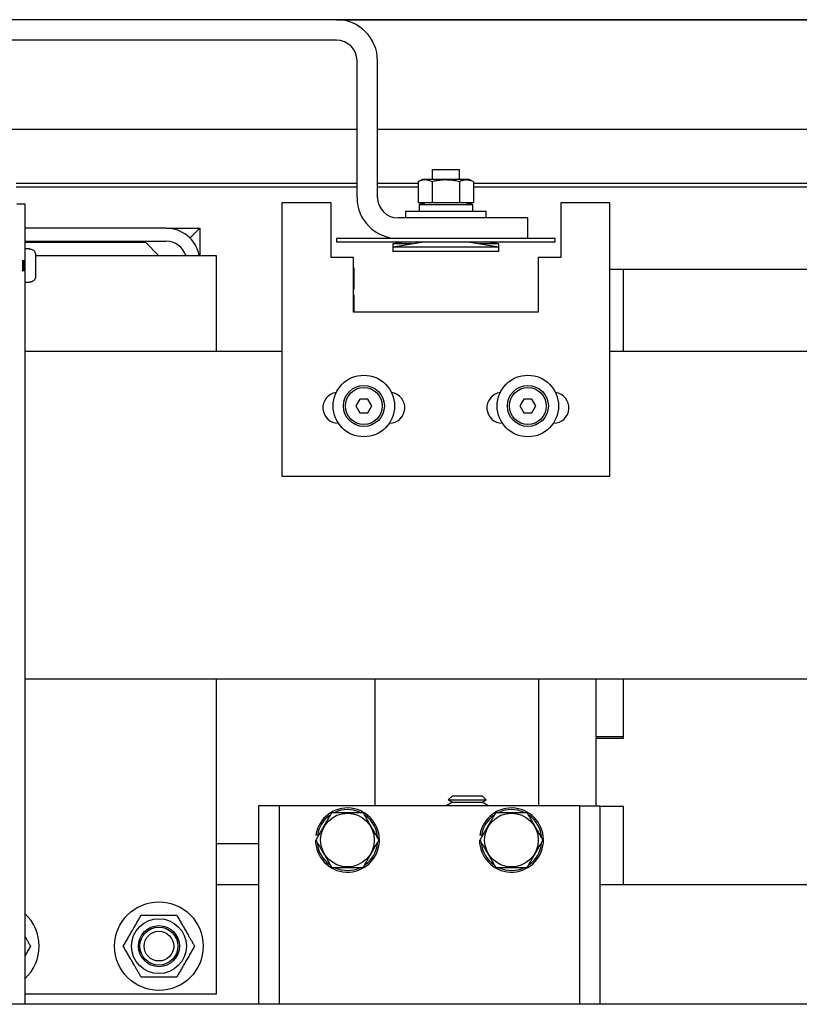
# Model space of a CAD drawing. Extents: x -239 to 414, y -91 to 242.
# Drawn here: x 20 to 27, y 47 to 56 of the extents above; entities that cross this region are included whole.
import ezdxf

# ---------------------------------------------------------------- set-up
doc = ezdxf.new("R2010")
doc.units = 0
doc.header["$LTSCALE"] = 10
doc.header["$MEASUREMENT"] = 0
doc.header["$PDMODE"] = 98
doc.layers.get('DEFPOINTS').update_dxf_attribs({"linetype": 'CONTINUOUS'})
for name, color, linetype in [('CAB', 7, 'CONTINUOUS'), ('DIM', 1, 'CONTINUOUS'), ('HW', 130, 'CONTINUOUS'), ('RAIL_HYDRO', 52, 'CONTINUOUS')]:
    doc.layers.add(name, color=color, linetype=linetype)
doc.styles.get("Standard").update_dxf_attribs({"font": 'SIMPLEX.shx', "width": 0.85})
doc.dimstyles.get("Standard").update_dxf_attribs({"dimscale": 16, "dimtxt": 0.09375, "dimasz": 0.09375, "dimexe": 0.0625, "dimexo": 0.0625, "dimgap": 0.0625, "dimtad": 0, "dimtih": 1, "dimtoh": 1, "dimdec": 4, "dimzin": 4, "dimdsep": 46, "dimtxsty": 'Standard', "dimcen": 0.0625, "dimadec": 0, "dimazin": 0, "dimtfac": 1, "dimtdec": 4, "dimtofl": 0, "dimtmove": 0, "dimatfit": 3, "dimfxl": 1, "dimtolj": 1, "dimtzin": 0, "dimarcsym": 0})

# ---------------------------------------------------------------- blocks, each defined once
blk = doc.blocks.new('*D82')
at = {"layer": 'DEFPOINTS', "color": 0, "transparency": 16777216}
for p in [(3.5, 78.0738), (60, 48), (3.5, 47.5785)]:
    blk.add_point(p, dxfattribs=at)
at = {"layer": 'DIM', "color": 0, "lineweight": -2, "transparency": 16777216}
for p, q in [((3.5, 48.3285), (3.5, 78.8238)), ((60, 48.75), (60, 78.8238)), ((5.6563, 78.0738), (20.3959, 78.0738)), ((57.8437, 78.0738), (43.1041, 78.0738))]:
    blk.add_line(p, q, dxfattribs=at)
at = {"layer": 'DIM', "color": 0, "transparency": 16777216}
for points in [[(5.6563, 78.4332), (5.6563, 77.7144), (3.5, 78.0738)], [(57.8437, 78.4332), (57.8437, 77.7144), (60, 78.0738)]]:
    blk.add_solid(points, dxfattribs=at)
at = {"layer": 'DIM', "color": 0, "transparency": 16777216, "insert": (31.75, 78.0738), "char_height": 2.16, "attachment_point": 5}
blk.add_mtext('\\A1;(56 1/2") O.D.', dxfattribs=at)
blk = doc.blocks.new('*D84')
at = {"layer": 'DEFPOINTS', "color": 0, "transparency": 16777216}
for p in [(0.5, 83.229), (0.5, 56), (61.25, 56)]:
    blk.add_point(p, dxfattribs=at)
at = {"layer": 'DIM', "color": 0, "lineweight": -2, "transparency": 16777216}
for p, q in [((0.5, 56.75), (0.5, 83.979)), ((61.25, 56.75), (61.25, 83.979)), ((2.6563, 83.229), (39.4607, 83.229)), ((59.0938, 83.229), (52.989, 83.229))]:
    blk.add_line(p, q, dxfattribs=at)
at = {"layer": 'DIM', "color": 0, "transparency": 16777216}
for points in [[(2.6563, 83.5884), (2.6563, 82.8696), (0.5, 83.229)], [(59.0938, 83.5884), (59.0938, 82.8696), (61.25, 83.229)]]:
    blk.add_solid(points, dxfattribs=at)
at = {"layer": 'DIM', "color": 0, "transparency": 16777216, "insert": (46.2249, 83.229), "char_height": 2.16, "attachment_point": 5}
blk.add_mtext('\\A1;60 3/4"', dxfattribs=at)

msp = doc.modelspace()

# ---------------------------------------------------------------- linework, layer by layer
at = {"layer": 'CAB'}
msp.add_line((59.25, 47), (3.5, 47), dxfattribs=at)
at = {"layer": 'HW'}
msp.add_line((61.25, 56), (0.5, 56), dxfattribs=at)
at = {"layer": 'RAIL_HYDRO', "linetype": 'Continuous'}
for p, q in [((23.25009, 56), (23, 56)), ((23.25009, 56), (40.5, 56)), ((23.25009, 55.8125), (15.6875, 55.8125)), ((23.43759, 54.37491), (23.43759, 55.625)), ((23.62509, 54.37491), (23.62509, 55.625)), ((15.5, 55), (23.43759, 55)), ((23.62509, 55), (41.5, 55)), ((24.12464, 54.62991), (24.12464, 54.53791)), ((24.12464, 54.62991), (24.24964, 54.62991)), ((24.24964, 54.62991), (24.37464, 54.62991)), ((24.37464, 54.53791), (24.37464, 54.62991)), ((20.32072, 54.50554), (23.43759, 54.50554)), ((23.43759, 54.469), (20.32072, 54.469)), ((23.62509, 54.50554), (23.99705, 54.50554)), ((23.99705, 54.469), (23.62509, 54.469)), ((24.03746, 54.53791), (23.99705, 54.51906)), ((23.99705, 54.51906), (23.99705, 54.32791)), ((24.14355, 54.53791), (24.03746, 54.53791)), ((24.12335, 54.51906), (24.12335, 54.32791)), ((24.46182, 54.53791), (24.14355, 54.53791)), ((24.37594, 54.51906), (24.37594, 54.32791)), ((24.50223, 54.51906), (24.46182, 54.53791)), ((24.50223, 54.51906), (24.50223, 54.32791)), ((24.50223, 54.50554), (31.53326, 54.50554)), ((31.53326, 54.469), (24.50223, 54.469)), ((20.40167, 54.3125), (20.32697, 54.3125)), ((20.40167, 47), (20.40167, 54.3125)), ((22.74995, 54.32737), (22.74995, 51.82737)), ((23.19995, 54.32737), (22.74995, 54.32737)), ((23.19995, 53.82737), (23.19995, 54.32737)), ((23.99705, 54.32791), (24.12335, 54.32791)), ((24.00315, 54.32791), (24.03746, 54.31191)), ((24.00614, 54.31191), (24.00614, 54.24991)), ((24.00614, 54.31191), (24.49314, 54.31191)), ((24.05277, 54.32791), (24.05277, 54.31191)), ((24.12335, 54.32791), (24.37594, 54.32791)), ((24.37594, 54.32791), (24.50223, 54.32791)), ((24.44652, 54.31191), (24.44652, 54.32791)), ((24.46182, 54.31191), (24.49613, 54.32791)), ((24.49314, 54.31191), (24.49314, 54.24991)), ((25.29995, 54.32737), (25.29995, 53.82737)), ((25.74995, 54.32737), (25.29995, 54.32737)), ((25.74995, 51.82737), (25.74995, 54.32737)), ((24.99964, 54.18741), (23.81259, 54.18741)), ((23.88214, 54.24991), (23.88214, 54.18741)), ((23.88214, 54.24991), (24.24964, 54.24991)), ((24.24964, 54.24991), (24.61714, 54.24991)), ((24.61714, 54.18741), (24.61714, 54.24991)), ((24.99964, 53.99991), (24.99964, 54.18741)), ((21.69287, 54.094), (20.40167, 54.094)), ((21.69287, 54.094), (21.99997, 54.094)), ((21.91003, 54.00405), (21.99997, 54.094)), ((21.99997, 54.094), (21.99997, 53.844)), ((20.40167, 53.9744), (21.69287, 53.9744)), ((21.50537, 53.9619), (20.40167, 53.9619)), ((21.62327, 53.844), (21.50537, 53.9619)), ((23.24964, 53.99991), (23.24964, 53.96991)), ((25.24964, 53.99991), (23.24964, 53.99991)), ((23.24964, 53.96991), (25.24964, 53.96991)), ((23.88564, 53.96991), (23.76564, 53.94991)), ((24.06564, 53.96991), (23.76564, 53.91991)), ((23.76564, 53.94991), (23.76564, 53.91991)), ((23.94564, 53.94991), (23.76564, 53.94991)), ((23.76564, 53.91991), (23.76564, 53.87991)), ((24.24964, 53.91991), (23.76564, 53.91991)), ((24.11714, 53.96934), (24.12197, 53.96991)), ((24.11714, 53.96934), (24.11714, 53.96991)), ((24.73364, 53.91991), (24.24964, 53.91991)), ((24.37731, 53.96991), (24.38214, 53.96934)), ((24.38214, 53.96934), (24.38214, 53.96991)), ((24.73364, 53.91991), (24.43364, 53.96991)), ((24.73364, 53.94991), (24.55364, 53.94991)), ((24.73364, 53.94991), (24.61364, 53.96991)), ((24.73364, 53.91991), (24.73364, 53.94991)), ((24.73364, 53.87991), (24.73364, 53.91991)), ((25.24964, 53.96991), (25.24964, 53.99991)), ((20.44697, 53.905), (20.40167, 53.905)), ((20.44697, 53.90294), (20.44697, 53.905)), ((20.49697, 53.8519), (20.49697, 53.7775)), ((20.49697, 53.844), (22.1495, 53.844)), ((22.1495, 53.844), (22.1495, 52.9666)), ((23.4062, 53.82737), (23.19995, 53.82737)), ((23.4062, 53.32737), (23.4062, 53.82737)), ((24.73364, 53.87991), (23.76564, 53.87991)), ((25.29995, 53.82737), (25.0937, 53.82737)), ((25.0937, 53.82737), (25.0937, 53.32737)), ((20.37697, 53.80275), (20.37697, 53.70225)), ((20.38697, 53.80275), (20.38697, 53.70225)), ((20.49697, 53.7775), (20.49688, 53.7775)), ((23.4062, 53.73042), (23.40737, 53.73042)), ((23.40737, 53.73042), (23.40737, 53.53242)), ((20.49697, 53.7275), (20.49697, 53.6531)), ((25.74995, 53.719), (25.87497, 53.719)), ((25.87497, 52.9666), (25.87497, 53.719)), ((25.87497, 53.719), (30.87497, 53.719)), ((20.40167, 53.6), (20.44697, 53.6)), ((20.44697, 53.6), (20.44697, 53.60206)), ((23.40737, 53.53242), (23.4062, 53.53242)), ((23.4062, 53.48542), (23.40737, 53.48542)), ((23.40737, 53.48542), (23.40737, 53.32737)), ((25.0937, 53.32737), (23.4062, 53.32737)), ((22.74995, 52.9666), (20.40167, 52.9666)), ((28.28125, 52.9666), (25.74995, 52.9666)), ((23.46387, 52.5315), (23.42778, 52.469)), ((23.53603, 52.5315), (23.46387, 52.5315)), ((23.57212, 52.469), (23.53603, 52.5315)), ((24.96387, 52.5315), (24.92778, 52.469)), ((25.03603, 52.5315), (24.96387, 52.5315)), ((25.07212, 52.469), (25.03603, 52.5315)), ((23.42778, 52.469), (23.46387, 52.4065)), ((23.46387, 52.4065), (23.53603, 52.4065)), ((23.53603, 52.4065), (23.57212, 52.469)), ((24.92778, 52.469), (24.96387, 52.4065)), ((24.96387, 52.4065), (25.03603, 52.4065)), ((25.03603, 52.4065), (25.07212, 52.469)), ((23.26557, 52.31175), (23.26677, 52.31175)), ((23.73313, 52.31175), (23.73432, 52.31175)), ((24.76557, 52.31175), (24.76677, 52.31175)), ((25.23313, 52.31175), (25.23432, 52.31175)), ((22.74995, 51.82737), (25.74995, 51.82737)), ((28.28125, 49.9714), (20.40167, 49.9714)), ((22.1495, 49.9714), (22.1495, 47.094)), ((23.59987, 49.9714), (23.59987, 48.814)), ((25.09987, 48.814), (25.09987, 49.9714)), ((25.62497, 49.445), (25.62497, 49.9714)), ((25.87497, 49.445), (25.87497, 49.9714)), ((25.87497, 49.433), (25.87497, 49.9714)), ((25.87497, 49.445), (25.62497, 49.445)), ((25.62497, 49.445), (25.62497, 49.433)), ((25.62497, 48.814), (25.62497, 49.433)), ((25.62497, 49.433), (25.87497, 49.433)), ((24.30994, 48.9065), (24.27184, 48.8684)), ((24.30994, 48.9065), (24.58101, 48.9065)), ((24.61911, 48.8684), (24.58101, 48.9065)), ((22.72487, 48.814), (22.53737, 48.814)), ((22.53737, 48.814), (22.53737, 47)), ((22.72487, 48.814), (22.72487, 47)), ((22.84987, 48.814), (22.72487, 48.814)), ((25.34987, 48.814), (22.84987, 48.814)), ((24.30994, 48.8465), (24.25797, 48.8165)), ((24.25797, 48.8165), (24.2623, 48.814)), ((24.25797, 48.8165), (24.63297, 48.8165)), ((24.27184, 48.8684), (24.30994, 48.8465)), ((24.27184, 48.8684), (24.61911, 48.8684)), ((24.30994, 48.8465), (24.58101, 48.8465)), ((24.58101, 48.8465), (24.61911, 48.8684)), ((24.63297, 48.8165), (24.58101, 48.8465)), ((24.62865, 48.814), (24.63297, 48.8165)), ((25.47487, 48.814), (25.34987, 48.814)), ((25.47487, 47), (25.47487, 48.814)), ((25.47487, 48.814), (25.66237, 48.814)), ((25.66237, 47), (25.66237, 48.814)), ((25.87497, 48.808), (25.66237, 48.808)), ((25.87497, 48.094), (25.87497, 48.808)), ((23.07529, 48.54499), (23.06048, 48.54734)), ((24.57529, 48.54499), (24.56048, 48.54734)), ((22.1495, 48.469), (22.53737, 48.469)), ((23.05687, 48.5015), (23.06119, 48.5015)), ((24.55687, 48.5015), (24.56119, 48.5015)), ((22.1495, 48.094), (22.53737, 48.094)), ((25.66237, 48.094), (37.14637, 48.094)), ((22.1495, 47.094), (20.40167, 47.094)), ((43.08095, 47), (20.32697, 47))]:
    msp.add_line(p, q, dxfattribs=at)
for centre, radius in [((23.49995, 52.469), 0.28125), ((24.99995, 52.469), 0.28125), ((23.49995, 52.469), 0.1875), ((24.99995, 52.469), 0.1875), ((23.49995, 52.469), 0.16875), ((24.99995, 52.469), 0.16875), ((23.34987, 48.5015), 0.2457), ((24.84987, 48.5015), 0.2457), ((21.62597, 47.5315), 0.405), ((21.62597, 47.5315), 0.25095), ((21.62597, 47.5315), 0.1875), ((21.62597, 47.5315), 0.17364), ((21.62597, 47.5315), 0.13554)]:
    msp.add_circle(centre, radius, dxfattribs=at)
for centre, radius, start, end in [((23.25009, 55.625), 0.375, 0, 90), ((23.25009, 55.625), 0.1875, 0.000001, 90), ((23.81259, 54.37491), 0.375, 180, 270), ((23.81259, 54.37491), 0.1875, 180, 270), ((21.69287, 53.7869), 0.3071, 10.715529, 90), ((21.69287, 53.7869), 0.1875, 17.73009, 90), ((23.26557, 52.45237), 0.14063, 97.630209, 270), ((23.73432, 52.45237), 0.14063, 270, 82.369791), ((24.76557, 52.45237), 0.14062, 97.630209, 270), ((25.23432, 52.45237), 0.14063, 270, 82.369791), ((23.34987, 48.5015), 0.293, 180, 171), ((24.84987, 48.5015), 0.293, 180, 171), ((23.34987, 48.5015), 0.278, 126.3676, 171), ((23.34987, 48.5015), 0.278, 66.022954, 114.494), ((23.34987, 48.5015), 0.278, 4.362533, 54.37298), ((24.84987, 48.5015), 0.278, 126.3676, 171), ((24.84987, 48.5015), 0.278, 66.022954, 114.494), ((24.84987, 48.5015), 0.278, 4.362533, 54.37298), ((23.34987, 48.5015), 0.278, 186.038428, 233.736283), ((23.34987, 48.5015), 0.278, 306.576176, 353.433348), ((24.84987, 48.5015), 0.278, 186.038428, 233.736283), ((24.84987, 48.5015), 0.278, 306.576176, 353.433348), ((23.34987, 48.5015), 0.278, 245.285991, 295.623871), ((24.84987, 48.5015), 0.278, 245.285991, 295.623871), ((20.12597, 47.5315), 0.405, 312.9014, 47.0986)]:
    msp.add_arc(centre, radius, start, end, dxfattribs=at)
for points, knots in [([(24.12335, 54.51906), (24.10831, 54.52502), (24.07779, 54.53713), (24.04071, 54.53458), (24.01383, 54.52644), (24.00265, 54.52152), (23.99705, 54.51906)], [0, 0, 0, 0, 0.3598807, 0.7306594, 0.8651179, 1, 1, 1, 1]), ([(24.37594, 54.51906), (24.36849, 54.52073), (24.34613, 54.52573), (24.30815, 54.53191), (24.26953, 54.53488), (24.23823, 54.5349), (24.21454, 54.53373), (24.18739, 54.53105), (24.15689, 54.52644), (24.13454, 54.52152), (24.12335, 54.51906)], [0, 0, 0, 0, 0.08968017, 0.26957567, 0.45203119, 0.54445013, 0.63755442, 0.73087963, 0.86522815, 1, 1, 1, 1]), ([(24.50223, 54.51906), (24.49808, 54.52091), (24.48978, 54.52462), (24.47795, 54.52874), (24.46679, 54.53176), (24.4563, 54.53374), (24.44575, 54.53481), (24.43508, 54.53494), (24.42434, 54.53408), (24.41352, 54.53225), (24.40272, 54.52949), (24.39016, 54.52534), (24.38127, 54.52142), (24.37594, 54.51906)], [0, 0, 0, 0, 0.0999369, 0.2000139, 0.282352, 0.3648179, 0.4477178, 0.5307819, 0.6155788, 0.7005466, 0.785978, 0.8715401, 1, 1, 1, 1]), ([(24.00361, 54.32791), (24.00515, 54.32723), (24.01415, 54.32326), (24.03051, 54.31784), (24.04546, 54.31615), (24.05277, 54.31533)], [0, 0, 0, 0, 0.09528624, 0.5576723, 1, 1, 1, 1]), ([(24.44652, 54.31528), (24.44952, 54.3155), (24.45616, 54.31601), (24.46639, 54.31796), (24.47781, 54.32103), (24.48756, 54.32436), (24.49366, 54.32705), (24.49561, 54.32791)], [0, 0, 0, 0, 0.1819576, 0.4017348, 0.6219026, 0.8790184, 1, 1, 1, 1]), ([(20.44697, 53.90294), (20.45085, 53.90267), (20.46025, 53.90201), (20.47206, 53.89675), (20.48342, 53.88783), (20.49223, 53.87587), (20.49654, 53.86243), (20.49687, 53.85432), (20.49697, 53.8519)], [0, 0, 0, 0, 0.1466359, 0.3560328, 0.4767258, 0.6926351, 0.9084052, 1, 1, 1, 1]), ([(20.49697, 53.6531), (20.49697, 53.65286), (20.49695, 53.64659), (20.49465, 53.63438), (20.48553, 53.61891), (20.47206, 53.60781), (20.45841, 53.60267), (20.44989, 53.60222), (20.44697, 53.60206)], [0, 0, 0, 0, 0.0087929, 0.2382439, 0.4604744, 0.6768508, 0.8893402, 1, 1, 1, 1]), ([(20.49688, 53.7275), (20.49691, 53.7275), (20.49696, 53.7275), (20.49697, 53.7275), (20.49697, 53.7275)], [0, 0, 0, 0, 0.57300453, 1, 1, 1, 1]), ([(23.20553, 48.7515), (23.19601, 48.73501), (23.17865, 48.70494), (23.15297, 48.66046), (23.12863, 48.6183), (23.10402, 48.57568), (23.08146, 48.5366), (23.06727, 48.51202), (23.06119, 48.5015)], [0, 0, 0, 0, 0.2003298, 0.3651672, 0.5311575, 0.7009513, 0.8719848, 1, 1, 1, 1]), ([(23.49421, 48.7515), (23.45985, 48.7515), (23.39009, 48.7515), (23.30533, 48.7515), (23.24388, 48.7515), (23.21833, 48.7515), (23.20553, 48.7515)], [0, 0, 0, 0, 0.3598816, 0.7306612, 0.8651188, 1, 1, 1, 1]), ([(23.63854, 48.5015), (23.63002, 48.51627), (23.61292, 48.54588), (23.58661, 48.59145), (23.55979, 48.6379), (23.53527, 48.68037), (23.51338, 48.7183), (23.5006, 48.74042), (23.49421, 48.7515)], [0, 0, 0, 0, 0.1794504, 0.3598899, 0.5444626, 0.730856, 0.8652163, 1, 1, 1, 1]), ([(24.70553, 48.7515), (24.69601, 48.73501), (24.67865, 48.70494), (24.65297, 48.66046), (24.62863, 48.6183), (24.60402, 48.57568), (24.58146, 48.5366), (24.56727, 48.51202), (24.56119, 48.5015)], [0, 0, 0, 0, 0.2003298, 0.3651672, 0.5311575, 0.7009513, 0.8719848, 1, 1, 1, 1]), ([(24.99421, 48.7515), (24.95985, 48.7515), (24.89009, 48.7515), (24.80533, 48.7515), (24.74388, 48.7515), (24.71833, 48.7515), (24.70553, 48.7515)], [0, 0, 0, 0, 0.3598816, 0.7306612, 0.8651188, 1, 1, 1, 1]), ([(25.13854, 48.5015), (25.13002, 48.51627), (25.11292, 48.54588), (25.08661, 48.59145), (25.05979, 48.6379), (25.03527, 48.68037), (25.01338, 48.7183), (25.0006, 48.74042), (24.99421, 48.7515)], [0, 0, 0, 0, 0.1794504, 0.3598899, 0.5444626, 0.730856, 0.8652163, 1, 1, 1, 1]), ([(23.06119, 48.5015), (23.06972, 48.48673), (23.08682, 48.45712), (23.11313, 48.41155), (23.13995, 48.3651), (23.16446, 48.32263), (23.18636, 48.2847), (23.19913, 48.26258), (23.20553, 48.2515)], [0, 0, 0, 0, 0.1794504, 0.3598899, 0.5444626, 0.730856, 0.8652163, 1, 1, 1, 1]), ([(23.49421, 48.2515), (23.50028, 48.26202), (23.51418, 48.2861), (23.53627, 48.32435), (23.56056, 48.36643), (23.5852, 48.40911), (23.61137, 48.45443), (23.62902, 48.48501), (23.63854, 48.5015)], [0, 0, 0, 0, 0.1280153, 0.2929896, 0.4589812, 0.6286485, 0.7996701, 1, 1, 1, 1]), ([(24.56119, 48.5015), (24.56972, 48.48673), (24.58682, 48.45712), (24.61313, 48.41155), (24.63995, 48.3651), (24.66446, 48.32263), (24.68636, 48.2847), (24.69913, 48.26258), (24.70553, 48.2515)], [0, 0, 0, 0, 0.1794504, 0.3598899, 0.5444626, 0.730856, 0.8652163, 1, 1, 1, 1]), ([(24.99421, 48.2515), (25.00028, 48.26202), (25.01418, 48.2861), (25.03627, 48.32435), (25.06056, 48.36643), (25.0852, 48.40911), (25.11137, 48.45443), (25.12902, 48.48501), (25.13854, 48.5015)], [0, 0, 0, 0, 0.1280153, 0.2929896, 0.4589812, 0.6286485, 0.7996701, 1, 1, 1, 1]), ([(23.20553, 48.2515), (23.23989, 48.2515), (23.30965, 48.2515), (23.39441, 48.2515), (23.45586, 48.2515), (23.48141, 48.2515), (23.49421, 48.2515)], [0, 0, 0, 0, 0.3598816, 0.7306612, 0.8651188, 1, 1, 1, 1]), ([(24.70553, 48.2515), (24.73989, 48.2515), (24.80965, 48.2515), (24.89441, 48.2515), (24.95586, 48.2515), (24.98141, 48.2515), (24.99421, 48.2515)], [0, 0, 0, 0, 0.3598816, 0.7306612, 0.8651188, 1, 1, 1, 1]), ([(21.30006, 47.5315), (21.30709, 47.54367), (21.32116, 47.56805), (21.34282, 47.60556), (21.36492, 47.64384), (21.38619, 47.68068), (21.40636, 47.71561), (21.42535, 47.74852), (21.44429, 47.78132), (21.45677, 47.80293), (21.46302, 47.81375)], [0, 0, 0, 0, 0.1320277, 0.2645699, 0.3992721, 0.5350001, 0.6498854, 0.7654016, 0.8825057, 1, 1, 1, 1]), ([(21.46302, 47.81375), (21.47707, 47.81375), (21.50523, 47.81375), (21.54853, 47.81375), (21.59273, 47.81375), (21.63528, 47.81375), (21.67561, 47.81375), (21.71361, 47.81375), (21.75148, 47.81375), (21.77643, 47.81375), (21.78893, 47.81375)], [0, 0, 0, 0, 0.1320277, 0.2645699, 0.3992721, 0.5350001, 0.6498854, 0.7654016, 0.8825057, 1, 1, 1, 1]), ([(21.78893, 47.81375), (21.7959, 47.80167), (21.8095, 47.77813), (21.83012, 47.74241), (21.85076, 47.70666), (21.87176, 47.67028), (21.89084, 47.63723), (21.90779, 47.60789), (21.92259, 47.58226), (21.93731, 47.55675), (21.94703, 47.53992), (21.95189, 47.5315)], [0, 0, 0, 0, 0.13103056, 0.25544983, 0.38048502, 0.50782775, 0.63610895, 0.72650525, 0.81716889, 0.90850053, 1, 1, 1, 1]), ([(20.40167, 47.61847), (20.4037, 47.61496), (20.4107, 47.60284), (20.42258, 47.58226), (20.43731, 47.55675), (20.44703, 47.53992), (20.45189, 47.5315)], [0, 0, 0, 0, 0.1191778, 0.4111708, 0.7053151, 1, 1, 1, 1]), ([(20.45189, 47.5315), (20.44486, 47.51933), (20.43078, 47.49493), (20.41398, 47.46583), (20.40419, 47.44888), (20.40167, 47.44453)], [0, 0, 0, 0, 0.4253409, 0.8523393, 1, 1, 1, 1]), ([(21.46302, 47.24925), (21.45821, 47.25758), (21.44858, 47.27426), (21.43392, 47.29966), (21.41907, 47.32538), (21.40226, 47.35449), (21.38347, 47.38703), (21.36268, 47.42303), (21.34181, 47.45919), (21.32083, 47.49552), (21.30703, 47.51942), (21.30006, 47.5315)], [0, 0, 0, 0, 0.0905131, 0.1811735, 0.2724039, 0.3638906, 0.4880594, 0.6130943, 0.7406628, 0.8689696, 1, 1, 1, 1]), ([(21.95189, 47.5315), (21.94486, 47.51933), (21.93079, 47.49495), (21.90913, 47.45744), (21.88703, 47.41916), (21.86576, 47.38232), (21.84559, 47.34739), (21.8266, 47.31448), (21.80766, 47.28168), (21.79518, 47.26007), (21.78893, 47.24925)], [0, 0, 0, 0, 0.1320277, 0.2645699, 0.3992721, 0.5350001, 0.6498854, 0.7654016, 0.8825057, 1, 1, 1, 1]), ([(21.78893, 47.24925), (21.77488, 47.24925), (21.74672, 47.24925), (21.70342, 47.24925), (21.65922, 47.24925), (21.61667, 47.24925), (21.57633, 47.24925), (21.53834, 47.24925), (21.50047, 47.24925), (21.47552, 47.24925), (21.46302, 47.24925)], [0, 0, 0, 0, 0.1320277, 0.2645699, 0.3992721, 0.5350001, 0.6498854, 0.7654016, 0.8825057, 1, 1, 1, 1])]:
    msp.add_open_spline(points, degree=3, knots=knots, dxfattribs=at)
msp.add_open_spline([(20.49688, 53.7775), (20.49693, 53.76917), (20.49702, 53.7525), (20.49693, 53.73583), (20.49688, 53.7275)], degree=3, dxfattribs=at)

# ---------------------------------------------------------------- dimensions: what is measured, and where the dimension line sits
at = {"layer": 'DIM'}
dim = msp.add_linear_dim(base=(0.5, 83.22901), p1=(61.25, 56), p2=(0.5, 56), dimstyle='Standard', override={"dimscale": 12, "dimtxt": 0.18, "dimasz": 0.179688, "dimgap": 0.09375, "dimlunit": 5, "dimpost": '"', "dimfrac": 2}, dxfattribs=at)
dim.commit()
dim.dimension.update_dxf_attribs({"geometry": '*D84', "text_midpoint": (46.22485, 83.22901), "dimtype": 160})
dim = msp.add_linear_dim(base=(3.5, 78.07382), p1=(60, 48), p2=(3.5, 47.5785), text='(<>) O.D.', dimstyle='Standard', override={"dimscale": 12, "dimtxt": 0.18, "dimasz": 0.179688, "dimgap": 0.09375, "dimlunit": 5, "dimpost": '"', "dimfrac": 2}, dxfattribs=at)
dim.commit()
dim.dimension.update_dxf_attribs({"geometry": '*D82', "text_midpoint": (31.75, 78.07382), "dimtype": 160})

doc.saveas('drawing.dxf')
